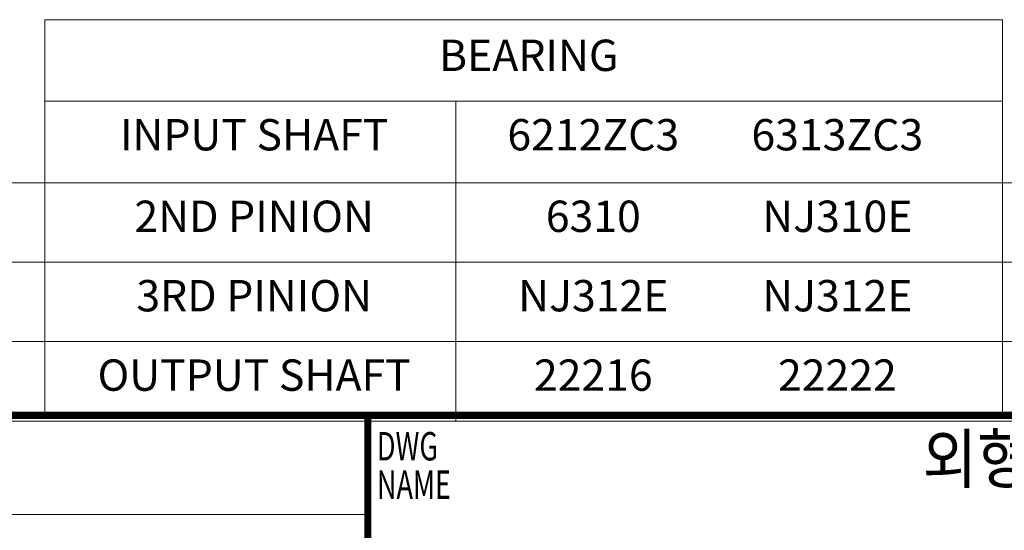
# Model space of a CAD drawing. Units: millimetres. Extents: x 2860 to 6010, y 16 to 4671.
# Drawn here: x 4000 to 5229, y 740 to 1377 of the extents above; entities that cross this region are included whole.
import ezdxf
from ezdxf.enums import TextEntityAlignment as Align

# ---------------------------------------------------------------- set-up
doc = ezdxf.new("R2010")
doc.units = ezdxf.units.MM
doc.header["$LTSCALE"] = 90
doc.layers.get('0').update_dxf_attribs({"linetype": 'CONTINUOUS', "lineweight": 30})
doc.layers.add('D', color=7, linetype='CONTINUOUS', lineweight=9)
doc.layers.add('DT', color=2, linetype='CONTINUOUS')
doc.styles.add('A25', font='romans', dxfattribs={"height": 2.5, "bigfont": 'whgtxt'})
doc.styles.add('HY견고딕', font='txt')
doc.styles.add('ROMANS', font='romans.shx', dxfattribs={"width": 0.7, "height": 3.5, "bigfont": 'whgtxt.shx'})

# ---------------------------------------------------------------- blocks, each defined once
blk = doc.blocks.new('HYOSUNG_TITLE_A4')
at = {"color": 3}
for p, q in [((-170.253, 45.144), (-85, 44.998)), ((-170, 45), (-85, 45)), ((-170, 38), (-85, 38))]:
    blk.add_line(p, q, dxfattribs=at)
at = {"color": 3, "const_width": 0.5}
for points in [[(-170.25, 45), (0, 45)], [(-85, 45), (-85, 0)]]:
    blk.add_lwpolyline(points, dxfattribs=at)
at = {"style": 'ROMANS', "width": 0.7}
for s, p in [('DWG ', (-84.356, 41.821)), ('NAME', (-84.356, 39.11))]:
    blk.add_text(s, height=2, dxfattribs=at).set_placement(p)
for tag, height, style, width, p in [('GEN-TITLE-DES1{20}', 3.4, 'HY견고딕', 0.9, (-40.122, 40.232)), ('GEN-TITLE-DES2{24.5}', 2.5, 'ROMANS', 0.8, (-40.246, 36.368)), ('GEN-TITLE-NR{12.3}', 4, 'HY견고딕', 0.9, (-52.352, 27.935)), ('GEN-TITLE-DAT{7.1}', 2, 'ROMANS', 0.7, (-7.814, 21.466)), ('GEN-TITLE-REV{22.6}', 3, 'ROMANS', 0.7, (-4.61, 15.46))]:
    blk.add_attdef(tag, text='', height=height, dxfattribs=dict(style=style, width=width)).set_placement(p, align=Align.CENTER)
for tag, height, p in [('GEN-TITLE-CTRN{2.5}', 2, (-167.5, 41.5)), ('GEN-TITLE-POSI{22.6}', 2, (-8.078, 32.461)), ('GEN-TITLE-APPM{2.5}', 2, (-167.5, 27.5)), ('GEN-TITLE-FSCM{20.7}', 1.8, (-12.776, 11.147))]:
    blk.add_attdef(tag, text='', height=height, dxfattribs=at).set_placement(p, align=Align.MIDDLE_CENTER)
for tag, height, p in [('GEN-TITLE-PLOT{5}', 1.8, (-160, 41.5)), ('GEN-TITLE-CHKM{2.5}', 2, (-167.5, 34.5)), ('GEN-TITLE-ISSD{5}', 1.8, (-160, 34.5)), ('GEN-TITLE-ITEM{12.7}', 3.5, (-120, 4.097)), ('GEN-TITLE-REF{12.7}', 3.5, (-39.421, 4.1)), ('GEN-TITLE-GRADE{22.6}', 3, (-4.664, 4.087))]:
    blk.add_attdef(tag, text='', height=height, dxfattribs=at).set_placement(p, align=Align.MIDDLE)
for tag, p in [('GEN-TITLE-MAT2{35}', (-153.172, 41.5)), ('GEN-TITLE-MAT1{35}', (-153.172, 34.5)), ('GEN-TITLE-DACT{35}', (-153.172, 27.5))]:
    blk.add_attdef(tag, text='', height=2, dxfattribs=at).set_placement(p, align=Align.MIDDLE_LEFT)
at = {"style": 'ROMANS'}
blk.add_attdef('GEN-TITLE-SCA{12.7}', text='', height=2, dxfattribs=at).set_placement((-7.661, 26.683), align=Align.CENTER)

msp = doc.modelspace()

# ---------------------------------------------------------------- linework, layer by layer
at = {"layer": 'D'}
for p, q in [((4031.96, 878.73), (4031.96, 1377.12)), ((4031.96, 1377.12), (5226.97, 1377.12)), ((5226.97, 878.73), (5226.97, 1377.12)), ((4031.96, 1275.29), (5226.97, 1275.29)), ((4544.8, 1275.29), (4544.8, 876.04)), ((2930.34, 1173.46), (5931.38, 1173.46)), ((2930.34, 1074.32), (5931.38, 1074.32)), ((2930.34, 975.18), (5931.38, 975.18)), ((2930.34, 876.04), (5931.38, 876.04))]:
    msp.add_line(p, q, dxfattribs=at)
at = {"layer": 'DT', "color": 2}
msp.add_line((2952.58, 883.13), (5939.34, 883.13), dxfattribs=at)

# ---------------------------------------------------------------- block references
at = {"layer": 'D', "lineweight": 0}
ref = msp.add_blockref('HYOSUNG_TITLE_A4', (5939.34, 86.63), dxfattribs=dict(at, xscale=17.7, yscale=17.7, zscale=17.7))
ref.add_attrib('GEN-TITLE-DES1{20}', '외형도', dxfattribs={"layer": '0', "height": 60.18, "style": 'HY견고딕', "width": 0.9}).set_placement((5229.18, 798.73), align=Align.CENTER)

# ---------------------------------------------------------------- texts
at = {"layer": 'D', "style": 'A25'}
for s, height, p in [('BEARING', 39.134, (4635.65, 1327.55)), ('INPUT SHAFT', 39.1339, (4293.06, 1228.41)), ('6212ZC3', 39.134, (4716.26, 1228.41)), ('6313ZC3', 39.134, (5020.8, 1228.41)), ('2ND PINION', 39.134, (4293.06, 1126.58)), ('6310', 39.134, (4716.26, 1126.58)), ('NJ310E', 39.134, (5020.8, 1126.58)), ('3RD PINION', 39.134, (4293.06, 1027.44)), ('NJ312E', 39.134, (4716.26, 1027.44)), ('NJ312E', 39.134, (5020.8, 1027.44)), ('OUTPUT SHAFT', 39.1339, (4293.06, 928.3)), ('22216', 39.134, (4716.26, 928.3)), ('22222', 39.134, (5020.8, 928.3))]:
    msp.add_text(s, height=height, dxfattribs=at).set_placement(p, align=Align.MIDDLE)

doc.saveas('drawing.dxf')
